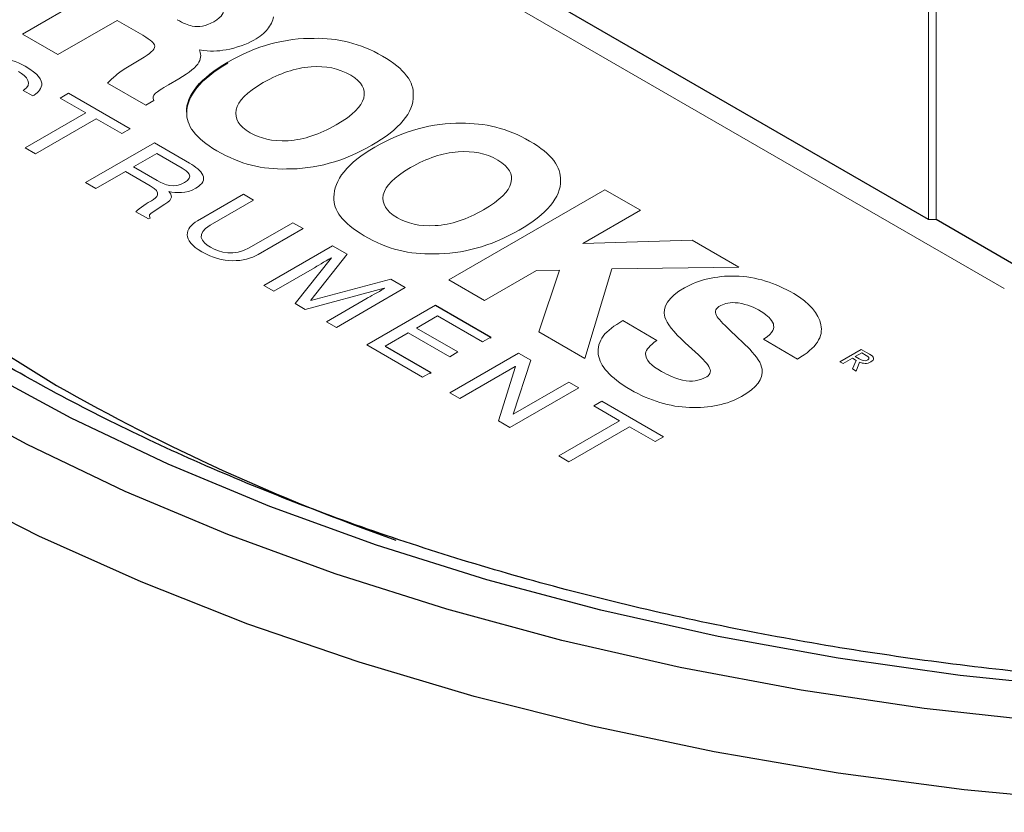
# Model space of a CAD drawing. Units: inches. Extents: x 2.16 to 7.02, y 2.74 to 9.64.
# Drawn here: x 5.74 to 6.09, y 7.79 to 8.08 of the extents above; entities that cross this region are included whole.
import ezdxf

# ---------------------------------------------------------------- set-up
doc = ezdxf.new("R2010")
doc.units = ezdxf.units.IN
doc.header["$MEASUREMENT"] = 0

msp = doc.modelspace()

# ---------------------------------------------------------------- linework, layer by layer
at = {"color": 144, "linetype": 'Continuous', "lineweight": 18}
for p, q in [((5.8097301291, 8.1458011227), (6.0941307262, 7.9816201527)), ((5.7362008713, 8.0744187104), (5.7931462461, 8.1073068659)), ((6.0665234845, 8.006829129), (6.0665234845, 8.104878321)), ((6.0693073695, 8.104878321), (6.0693073695, 8.006829129)), ((5.7706455348, 8.0794214344), (5.7490931038, 8.0669794808)), ((5.780108344, 8.0739707627), (5.7706455348, 8.0794214344)), ((5.7490931038, 8.0669794808), (5.7362008713, 8.0744187104)), ((5.7744900688, 8.0623543521), (5.779357146, 8.0652508973)), ((5.7811089892, 8.048515791), (5.7672132552, 8.056544223)), ((5.7931786171, 8.0580952763), (5.7894530942, 8.0559445777)), ((5.739977807, 8.0518657803), (5.7364779291, 8.0538862168)), ((5.7499661691, 8.0511067425), (5.7529690568, 8.0528402726)), ((5.7529690568, 8.0528402726), (5.7753907447, 8.0398965077)), ((5.7593118714, 8.0457115834), (5.7499661691, 8.0511067425)), ((5.7840528473, 8.0502163434), (5.7811089892, 8.048515791)), ((5.7372129416, 8.0329541428), (5.7593118714, 8.0457115834)), ((5.7630431069, 8.043557587), (5.740944177, 8.0308001464)), ((5.772387857, 8.0381629776), (5.7630431069, 8.043557587)), ((5.7753907447, 8.0398965077), (5.772387857, 8.0381629776)), ((5.7592090458, 8.0202560621), (5.7843108633, 8.0347470328)), ((5.7843108633, 8.0347470328), (5.7970802764, 8.0273754076)), ((5.740944177, 8.0308001464), (5.7372129416, 8.0329541428)), ((5.7851372763, 8.0309172174), (5.7766103702, 8.0259947393)), ((5.794444895, 8.0255440435), (5.7851372763, 8.0309172174)), ((5.7737093561, 8.0243200195), (5.7629393292, 8.0181026153)), ((5.7827484858, 8.019101841), (5.7737093561, 8.0243200195)), ((5.7766103702, 8.0259947393), (5.7852648561, 8.020998611)), ((5.7629393292, 8.0181026153), (5.7592090458, 8.0202560621)), ((5.7999841468, 8.0063652862), (5.8167294821, 8.0160321626)), ((5.8167294821, 8.0160321626), (5.8204607176, 8.0138781662)), ((5.9485185463, 8.0176046514), (5.8916445782, 7.9847720085)), ((5.9614955147, 8.0101703684), (5.9485185463, 8.0176046514)), ((5.7881354034, 8.0123545944), (5.7838224418, 8.0095998534)), ((5.8204607176, 8.0138781662), (5.80465795, 8.0047554227)), ((5.7821315324, 8.0070231923), (5.777552938, 8.0096663585)), ((5.9404895826, 7.9980439019), (5.9614955147, 8.0101703684)), ((5.7826923126, 8.0073469238), (5.7821315324, 8.0070231923)), ((5.8188554961, 7.9964780087), (5.8347287182, 8.0056414247)), ((5.8347287182, 8.0056414247), (5.8384570974, 8.0034890773)), ((6.0665234845, 8.006829129), (6.0693073695, 8.006829129)), ((5.8384570974, 8.0034890773), (5.8221678125, 7.9940854733)), ((5.9803278283, 7.9992415437), (5.9404895826, 7.9980439019)), ((5.9973959217, 7.9893883431), (5.9803278283, 7.9992415437)), ((5.8241633904, 7.9827587171), (5.8492652078, 7.9972496879)), ((5.8546121377, 7.994162971), (5.8412752798, 7.9773630084)), ((5.8492652078, 7.9972496879), (5.8546121377, 7.994162971)), ((5.8355465624, 7.9761873518), (5.8488253429, 7.992821876)), ((5.8488253429, 7.992821876), (5.8487453674, 7.9928680449)), ((5.8426034435, 7.98923005), (5.827778471, 7.9806717755)), ((5.904572038, 7.9773091448), (5.9235452608, 7.9882621531)), ((5.9235452608, 7.9882621531), (5.9319817184, 7.9883594375)), ((5.9319817184, 7.9883594375), (5.9244859244, 7.9658131029)), ((5.941223643, 7.9561506236), (5.9510434854, 7.9887996904)), ((5.9510434854, 7.9887996904), (5.9973959217, 7.9893883431)), ((5.841352399, 7.9773184885), (5.8704187136, 7.9850380289)), ((5.8704187136, 7.9850380289), (5.8757227996, 7.9819760453)), ((5.8916445782, 7.9847720085), (5.904572038, 7.9773091448)), ((5.827778471, 7.9806717755), (5.8241633904, 7.9827587171)), ((5.8680908569, 7.9817408041), (5.8392397143, 7.9740553406)), ((5.8757227996, 7.9819760453), (5.8506209821, 7.9674850745)), ((5.8681679761, 7.9816962841), (5.8680908569, 7.9817408041)), ((5.8392397143, 7.9740553406), (5.8355465624, 7.9761873518)), ((5.8412752798, 7.9773630084), (5.841352399, 7.9773184885)), ((5.8470087577, 7.9695703673), (5.8618346823, 7.9781291914)), ((5.8616956774, 7.961091789), (5.8867974948, 7.9755827598)), ((5.8506209821, 7.9674850745), (5.8470087577, 7.9695703673)), ((5.8875267947, 7.9716946837), (5.8798339184, 7.9672536807)), ((5.9039122405, 7.9622355672), (5.8875267947, 7.9716946837)), ((5.955087958, 7.969939718), (5.9674812961, 7.9627599133)), ((5.8768262703, 7.9655174024), (5.8684345609, 7.9606729717)), ((5.891943534, 7.9567903918), (5.8768262703, 7.9655174024)), ((5.8798339184, 7.9672536807), (5.8949511821, 7.9585266701)), ((5.9244859244, 7.9658131029), (5.941223643, 7.9561506236)), ((5.9069151282, 7.9639690973), (5.9039122405, 7.9622355672)), ((5.9065615173, 7.9637649621), (5.9069151282, 7.9635608269)), ((5.9069151282, 7.9639690973), (5.9069151282, 7.9635608269)), ((5.982601416, 7.9574697334), (5.9778238352, 7.9618557735)), ((6.0187427015, 7.9559560549), (6.0062941423, 7.9631380581)), ((5.8820798955, 7.9493242304), (5.8616956774, 7.961091789)), ((5.8949511821, 7.9585266701), (5.891943534, 7.9567903918)), ((6.0342189027, 7.9549826618), (6.0419965149, 7.9594725818)), ((6.0419965149, 7.9594725818), (6.0449584627, 7.9577626857)), ((5.8919663841, 7.943616882), (5.9170682016, 7.9581078527)), ((5.9214906534, 7.9555548257), (5.9150164506, 7.935880303)), ((5.9170682016, 7.9581078527), (5.9214906534, 7.9555548257)), ((6.0353985405, 7.9543016713), (6.0342189027, 7.9549826618)), ((6.0387708385, 7.9562484576), (6.0353985405, 7.9543016713)), ((6.0401266128, 7.9554657857), (6.0387708385, 7.9562484576)), ((6.0388060658, 7.9523345489), (6.0401266128, 7.9554657857)), ((6.0421783638, 7.95821558), (6.0397695795, 7.9568250185)), ((6.0397695795, 7.9568250185), (6.0411786707, 7.9560115674)), ((6.0413376695, 7.954828216), (6.0401266128, 7.9515722133)), ((6.043780729, 7.957289455), (6.0421783638, 7.95821558)), ((5.8850865915, 7.951059959), (5.8820798955, 7.9493242304)), ((5.8850865915, 7.951059959), (5.8850865915, 7.9506516886)), ((5.9158571448, 7.9532381391), (5.8955786085, 7.9415315892)), ((5.9096914187, 7.9333844373), (5.915934264, 7.9531936191)), ((5.915934264, 7.9531936191), (5.9158571448, 7.9532381391)), ((6.0401266128, 7.9515722133), (6.0388060658, 7.9523345489)), ((5.8847329806, 7.9508558238), (5.8850865915, 7.9506516886)), ((5.9150935697, 7.935835783), (5.935371154, 7.9475417833)), ((5.935371154, 7.9475417833), (5.9389824263, 7.9454570401)), ((5.9389824263, 7.9454570401), (5.9138806088, 7.9309660694)), ((5.8955786085, 7.9415315892), (5.8919663841, 7.943616882)), ((5.944445511, 7.9388362082), (5.9474483986, 7.9405697383)), ((5.9474483986, 7.9405697383), (5.9698691344, 7.9276265231)), ((5.9537902612, 7.9334415988), (5.944445511, 7.9388362082)), ((5.9138806088, 7.9309660694), (5.9096914187, 7.9333844373)), ((5.9150164506, 7.935880303), (5.9150935697, 7.935835783)), ((5.9316913313, 7.9206841581), (5.9537902612, 7.9334415988)), ((5.9575205445, 7.931288152), (5.9354216147, 7.9185307114)), ((5.9668662468, 7.9258929929), (5.9575205445, 7.931288152)), ((5.9698691344, 7.9276265231), (5.9668662468, 7.9258929929)), ((5.9354216147, 7.9185307114), (5.9316913313, 7.9206841581))]:
    msp.add_line(p, q, dxfattribs=at)
at = {"color": 7, "linetype": 'Continuous', "lineweight": 25}
for p, q in [((6.0665234845, 8.006829129), (5.8674757095, 8.1217369636)), ((6.0999567306, 7.9891356295), (6.0693073695, 8.006829129)), ((5.8867974948, 7.9755827598), (5.9069151282, 7.9639690973)), ((5.9941645328, 7.9663962593), (6.0013328083, 7.9594978647)), ((5.8684345609, 7.9606729717), (5.8850865915, 7.951059959))]:
    msp.add_line(p, q, dxfattribs=at)
at = {"color": 7, "linetype": 'Continuous', "lineweight": 25, "flags": 128}
for points in [[(5.602315621, 8.3710096585), (5.586756468, 8.3471447705), (5.5739343727, 8.3227435211), (5.5639042411, 8.2979104002), (5.556709024, 8.272751747), (5.5523795322, 8.2473752948), (5.5509343054, 8.2218897094), (5.5523795322, 8.1964041239), (5.556709024, 8.1710276717), (5.5639042411, 8.1458690185), (5.5739343727, 8.1210358976), (5.586756468, 8.0966346482), (5.602315621, 8.0727697602), (5.6205452049, 8.0495434268), (5.6413671578, 8.0270551065), (5.6646923171, 8.005401098), (5.6904208007, 7.9846741269), (5.7184424354, 7.9649629493), (5.7486372281, 7.9463519716), (5.7486372281, 7.9463519716)], [(6.3513221675, 7.8380620499), (6.3059733179, 7.8342590862), (6.2602955707, 7.8321412518), (6.2144766258, 7.8317172494), (6.1687047629, 7.8329888211), (6.1231680685, 7.8359507419), (6.0780536626, 7.8405908406), (6.0335469299, 7.84689005), (5.9898307583, 7.8548224853), (5.9470847868, 7.8643555505), (5.9054846678, 7.8754500721), (5.865201345, 7.8880604604), (5.8264003514, 7.9021348966), (5.7892411285, 7.9176155457), (5.7538763715, 7.9344387946), (5.7204514019, 7.9525355128)], [(6.341391214, 7.8235213337), (6.2953912178, 7.8201666277), (6.2491171068, 7.8184859583), (6.202751504, 7.8184859583), (6.156477393, 7.8201666277), (6.1104773968, 7.8235213337), (6.0649330563, 7.8285368369), (6.0200241141, 7.8351933432), (5.9759278054, 7.8434645826), (5.9328181581, 7.8533179121), (5.8908653063, 7.8647144453), (5.8502348188, 7.8776092052), (5.8110870455, 7.8919513021), (5.7735764849, 7.9076841342), (5.7378511739, 7.9247456114), (5.704052104, 7.9430683996)]]:
    msp.add_lwpolyline(points, dxfattribs=at)
at = {"color": 8, "linetype": 'Continuous', "lineweight": 25, "flags": 128}
msp.add_lwpolyline([(6.3141553651, 7.7936595506), (6.2671772645, 7.7913340846), (6.2200396029, 7.7906991501), (6.1729247467, 7.7917572036), (6.1260149743, 7.7945041516), (6.0794917703, 7.7989293668), (6.033535124, 7.8050157288), (5.9883228328, 7.8127396907), (5.9440298142, 7.8220713699), (5.9008274293, 7.8329746641), (5.8588828198, 7.8454073905), (5.8183582611, 7.8593214492), (5.779410535, 7.8746630096), (5.7421903227, 7.8913727181), (5.7068416218, 7.909385928)], dxfattribs=at)
at = {"color": 7, "linetype": 'Continuous', "lineweight": 25}
msp.add_arc((6.1216035813, 8.6006740674), 0.7531542376384492, 240.3166775027, 250.6714844706, dxfattribs=at)
msp.add_open_spline([(6.916203496560757, 8.184065513741174), (6.914694996742085, 8.17723933164148), (6.911448119303124, 8.1625467368003), (6.903323643551157, 8.140193055019965), (6.892546750626289, 8.11710132706443), (6.879237136991653, 8.09443546260699), (6.863537873820648, 8.072268614727468), (6.845485604901834, 8.050673190003494), (6.825148840387119, 8.029719285361473), (6.802593571279374, 8.009477987754655), (6.777894916246028, 7.990021366043193), (6.751135834175185, 7.971421969123642), (6.722408975194126, 7.953752101253726), (6.691816172120274, 7.937082295276273), (6.659467897543145, 7.921480162970012), (6.625481998907549, 7.907009381389808), (6.589983607162218, 7.893729428316687), (6.553104737636859, 7.881695195071135), (6.514983549118623, 7.870956561707692), (6.475763603081218, 7.861558078700116), (6.43559313748233, 7.853538730299753), (6.394624359995, 7.846931759369284), (6.353012760876894, 7.841764538314431), (6.310916443337717, 7.838058474901175), (6.26849546840902, 7.835828945037214), (6.225911211262901, 7.835085247053155), (6.183325869243245, 7.835830571292241), (6.140901829492927, 7.838061960101331), (6.098800888041041, 7.841770294848041), (6.057183473859643, 7.846940337031858), (6.016208025693093, 7.853550784934105), (5.976030503358945, 7.861574309469304), (5.936803748827762, 7.870977613600346), (5.898676835341043, 7.881721511342776), (5.861794400060949, 7.893761032102591), (5.826295955224666, 7.907045559360331), (5.792315173243449, 7.921519017319883), (5.75997914247306, 7.937120125360124), (5.72940759678497, 7.953782748170229), (5.700712123956853, 7.971436378604263), (5.673995674696132, 7.990006609705293), (5.649352228342489, 8.009415548706725), (5.62686566454795, 8.029583183839478), (5.606608438432056, 8.050428997950767), (5.588643867380372, 8.071874272511485), (5.573017835600589, 8.093843441060049), (5.559795980059764, 8.116266850315796), (5.548933097856263, 8.139078117959983), (5.54077693712551, 8.162226897904267), (5.536092487406072, 8.178865228548604), (5.534891134768428, 8.187787323134348), (5.534744568469806, 8.188875828156442)], degree=3, knots=[0, 0, 0, 0, 0.0184852050892017, 0.0397873401214768, 0.0609757594740483, 0.0820485171489207, 0.1030183354623075, 0.1239050850699815, 0.1447300350210256, 0.1655125020238417, 0.186268405854719, 0.2070100060519682, 0.2277462391966487, 0.2484821198344436, 0.2692216997099843, 0.289967878420215, 0.3107222372411854, 0.3314854138898118, 0.3522573869805972, 0.3730376852547772, 0.393825537634192, 0.4146199783412134, 0.4354199187576535, 0.4562241951631785, 0.4770315993205321, 0.4978408971504436, 0.518650839449079, 0.5394599577253661, 0.5602667784232566, 0.581070036027759, 0.6018684697033188, 0.6226608344948261, 0.6434459209122253, 0.6642225869396166, 0.6849898079264686, 0.7057467516098747, 0.72649288775294, 0.7472281444505444, 0.7679531256756781, 0.7886694062338534, 0.809379919150768, 0.8300888052845419, 0.8508012480011684, 0.8715264300807075, 0.8922769409136222, 0.9130691060719655, 0.9339227198377937, 0.9548596426309965, 0.9759006150944087, 0.9970598494280714, 1, 1, 1, 1], dxfattribs=at)
at = {"color": 144, "linetype": 'Continuous', "lineweight": 18}
for points in [[(5.805981353256467, 8.07892676817655), (5.809149904310734, 8.08089993658508), (5.809902054350658, 8.082276207809304), (5.809170850261212, 8.083840452179967)], [(5.827730866562859, 8.080687779758982), (5.827456665029316, 8.079243354528447), (5.826590264350414, 8.077525214014502), (5.825515356255383, 8.076198959036844)], [(5.792542621846918, 8.079663820777062), (5.794888568300558, 8.07832272581416), (5.796380491227852, 8.077712087902775), (5.798094250812492, 8.077332843835396)], [(5.798094250812492, 8.077332843835396), (5.800514460181466, 8.076926118313862), (5.802835652329994, 8.077210826178936), (5.805981353256467, 8.07892676817655)], [(5.784410832617803, 8.069990898542596), (5.784102355892569, 8.071249549143024), (5.783175021539547, 8.072106970512747), (5.7801083439717, 8.07397076273373)], [(5.825515356255383, 8.076198959036844), (5.82448138797265, 8.074849070008614), (5.822741921994242, 8.073475546929807), (5.820583537006254, 8.07222953779829)], [(5.779357146020433, 8.065250897329458), (5.782919861779167, 8.067385656688435), (5.784223271152151, 8.068604184365793), (5.784410832617803, 8.069990898542596)], [(5.820583537006254, 8.07222953779829), (5.817969101551021, 8.070686179332789), (5.814188357489574, 8.069396199874621), (5.810404757162154, 8.068673987259354)], [(5.811041704474444, 8.064190662828048), (5.821266184574134, 8.070164581332874), (5.832150462113911, 8.073038042179615), (5.842512995069032, 8.072865458647502)], [(5.842512995069032, 8.072865458647502), (5.850938027604852, 8.073033095517864), (5.859265947097541, 8.071085759676244), (5.867430107341033, 8.066394675451505)], [(5.719956334639511, 8.06370863812212), (5.723866562758463, 8.065965964766642), (5.730520710390155, 8.066565610096365), (5.737212941568172, 8.062702267270861)], [(5.800663938100793, 8.068616276205622), (5.801195203572031, 8.067479643261654), (5.801480830169472, 8.065823061205021), (5.800505891383543, 8.064153288050393)], [(5.810404757162154, 8.068673987259354), (5.807253343703732, 8.068141946306858), (5.804747446355526, 8.068015531617732), (5.800663938100793, 8.068616276205622)], [(5.867430107341033, 8.066394675451505), (5.875616165623661, 8.06170963714668), (5.878952284281759, 8.056816839048423), (5.878665705595662, 8.052059799333707)], [(5.737212941568172, 8.062702267270861), (5.746865216384326, 8.057130127625822), (5.742586529954676, 8.053549843778143), (5.739977807031392, 8.051865780267352)], [(5.770191388508586, 8.05935172837994), (5.771456714335246, 8.060399871041518), (5.772874374347205, 8.061421631507107), (5.774490068800056, 8.062354352061224)], [(5.800505891383543, 8.064153288050393), (5.799682334694258, 8.06248076675035), (5.797031719870016, 8.060319625195378), (5.79317861707055, 8.058095276295845)], [(5.796059637350062, 8.045499530599995), (5.795960620129615, 8.051597115648532), (5.801014306726986, 8.058064051440947), (5.811041704474444, 8.063782392422105)], [(5.84138191374317, 8.062509347462674), (5.835371378044376, 8.061978955397427), (5.830302458028475, 8.060236631203821), (5.823988206047737, 8.05676737243094)], [(5.855885080272512, 8.059430874967914), (5.851212229138394, 8.062104270828387), (5.846912596758265, 8.062792406440499), (5.84138191374317, 8.062509347462674)], [(5.736477929124094, 8.053886216777036), (5.740162512231069, 8.056236430736611), (5.737848936791806, 8.058985675410558), (5.734734654791053, 8.060783512141562)], [(5.767213255185945, 8.05654422302318), (5.768104410169958, 8.05743242362156), (5.769583003856039, 8.058841122961688), (5.770191388508586, 8.05935172837994)], [(5.860618865080749, 8.051086406227437), (5.861333883663007, 8.054514442819082), (5.859968588527243, 8.05687015306949), (5.855885080272512, 8.059430874967914)], [(5.789453094151276, 8.055944577693454), (5.786943388448437, 8.054495755430255), (5.785391483935681, 8.053459154979421), (5.784688842505978, 8.05283367708279)], [(5.823988206047737, 8.05676737243094), (5.817825336163642, 8.05306671981405), (5.814907184426464, 8.05023008411588), (5.81405220881146, 8.046796001604319)], [(5.784688842505978, 8.05283367708279), (5.783555857002799, 8.051849841023941), (5.783706287010785, 8.051224363127309), (5.784052847282346, 8.0502163433888)], [(5.878665705595662, 8.052059799333707), (5.878878021366424, 8.045949572816259), (5.873679617293018, 8.039673907944781), (5.863546537704509, 8.033894558135394)], [(5.850603844485846, 8.041331039630496), (5.856741960064831, 8.044874498329605), (5.859754368579164, 8.048067843302743), (5.860618865080749, 8.051086406227437)], [(5.80703531540102, 8.031864777931297), (5.799087279282925, 8.036630062082262), (5.795820663096871, 8.041182639778045), (5.796059637350062, 8.045907801005939)], [(5.81405220881146, 8.046796001604319), (5.813565691507153, 8.04346140195681), (5.814880525944035, 8.040989719969858), (5.819186822944772, 8.038416906231602)], [(5.833029239945368, 8.03554839204661), (5.838917908295922, 8.036005133814713), (5.844439070424436, 8.03777219131706), (5.850603844485846, 8.041331039630496)], [(5.864699517069507, 8.033214666959529), (5.874924949257856, 8.03918803583527), (5.885808274708975, 8.042062046311095), (5.896170807664096, 8.041889462778983)], [(5.896170807664096, 8.041889462778983), (5.904596792288573, 8.042056550020263), (5.912923759692605, 8.040109763807724), (5.921088872024754, 8.035418129953902)], [(5.819186822944772, 8.038416906231602), (5.823044686187527, 8.036392072689255), (5.827022512601207, 8.035229057549296), (5.833029239945368, 8.03554839204661)], [(5.863546537704509, 8.033894558135394), (5.853028814298112, 8.027894257434577), (5.842835753124139, 8.02519228086178), (5.832481788966942, 8.02523570155935)], [(5.921088872024754, 8.035418129953902), (5.929274930307383, 8.030733091649077), (5.93261104896548, 8.025840293550822), (5.932324470279383, 8.021083253836105)], [(5.832481788966942, 8.02523570155935), (5.823651166662758, 8.025088950594148), (5.815712651431244, 8.026820282206089), (5.80703531540102, 8.031864777931297)], [(5.849717449945125, 8.01493180513742), (5.84961843272468, 8.021029390185955), (5.854672119322049, 8.02749632597837), (5.864699517069507, 8.033214666959529)], [(5.895040678426891, 8.03153280196507), (5.889029190639439, 8.031002959528907), (5.883961222712197, 8.02926008570622), (5.877646018642801, 8.02579137656242)], [(5.909543844956233, 8.028454329470312), (5.904870993822116, 8.031127725330784), (5.900571361441987, 8.031815860942896), (5.895040678426891, 8.03153280196507)], [(5.79708027639158, 8.027375407580077), (5.801617930936242, 8.024755875369754), (5.804722692050414, 8.021310250647447), (5.799408133160716, 8.01824222110527)], [(5.914276677675812, 8.020110410358917), (5.91499169625807, 8.023538446950564), (5.913626401122308, 8.025894157200971), (5.909543844956233, 8.028454329470312)], [(5.795217038887614, 8.020261558356786), (5.799092039726216, 8.022498548725231), (5.796291946982645, 8.024477763053678), (5.794444894985867, 8.025544043475)], [(5.877646018642801, 8.02579137656242), (5.871484100847364, 8.022090174316446), (5.868564997021527, 8.01925408824736), (5.867710021406523, 8.015820005735801)], [(5.785264856144149, 8.0209986109573), (5.787994494327016, 8.01942282437589), (5.791507701475528, 8.01812020344881), (5.795217038887614, 8.020261558356786)], [(5.904261657080911, 8.010355043761978), (5.910399772659894, 8.013898502461085), (5.913413133262885, 8.017091297805141), (5.914276677675812, 8.020110410358917)], [(5.932324470279383, 8.021083253836105), (5.932535833961488, 8.014973576947739), (5.92733838197674, 8.00869736244718), (5.917204350299571, 8.002918562266874)], [(5.783191207046735, 8.01367645231149), (5.785255335257568, 8.014868048163773), (5.78720711700674, 8.016527927994906), (5.782748485820703, 8.019101840991327)], [(5.789552111371721, 8.016991265312006), (5.790532762689599, 8.015737011744244), (5.791479138815784, 8.014461872271323), (5.78813540344842, 8.012354594366501)], [(5.799408133160716, 8.01824222110527), (5.795698795748629, 8.016100866197293), (5.792261755692768, 8.016515286525992), (5.789552111371721, 8.016991265312006)], [(5.867710021406523, 8.015820005735801), (5.867223504102218, 8.012485406088292), (5.8685383385391, 8.010013724101338), (5.872845587628493, 8.007440360734)], [(5.777552938013272, 8.009666358520784), (5.778555487370285, 8.010864000292981), (5.782248639275183, 8.013132319519167), (5.783191207046735, 8.01367645231149)], [(5.860693127996083, 8.000888782062779), (5.852745091877988, 8.005654066213742), (5.849478475691933, 8.010206643909525), (5.849717449945125, 8.01493180513742)], [(5.783822441827078, 8.009599853401722), (5.782466667577896, 8.00876881422799), (5.782131532370233, 8.008355493157456), (5.782692312589873, 8.007346923789864)], [(5.886687052540432, 8.00457239617809), (5.892576672979644, 8.005028588317112), (5.898096883019499, 8.00679619544854), (5.904261657080911, 8.010355043761978)], [(5.801580799478575, 7.995029186407249), (5.794156412122453, 7.999315193997702), (5.795297966423554, 8.00366001190005), (5.799984146798886, 8.006365286247346)], [(5.872845587628493, 8.007440360734), (5.876702498782591, 8.005416076820737), (5.880681277284928, 8.004252512051695), (5.886687052540432, 8.00457239617809)], [(5.804657950021661, 8.004755422662782), (5.799205338276533, 8.001607696903546), (5.801356106555256, 7.998630356160089), (5.80469984192262, 7.996700058820044)], [(5.917204350299571, 8.002918562266874), (5.906687578981833, 7.996917711936974), (5.896493565719203, 7.994216284993262), (5.886139601562005, 7.994259705690831)], [(5.886139601562005, 7.994259705690831), (5.877309931346479, 7.994112405096545), (5.869370464026307, 7.99584428633757), (5.860693127996083, 8.000888782062779)], [(5.822167812533387, 7.99408547327147), (5.817025581690809, 7.991116926593343), (5.809155616842682, 7.990656337421659), (5.801580799478575, 7.995029186407249)], [(5.80469984192262, 7.996700058820044), (5.808123552737266, 7.994723592637014), (5.813402884346613, 7.993330282911214), (5.818855496091742, 7.99647800867045)], [(5.848745367425171, 7.992868044852279), (5.846434648251882, 7.991534095067458), (5.843337503846975, 7.989653813973982), (5.842603443491554, 7.989230049950867)], [(5.977537256476806, 7.981932074984719), (5.982463363193986, 7.98477585586097), (5.989126079623602, 7.986364283911291), (5.995993495114715, 7.986187852975598)], [(5.995993495114715, 7.986187852975598), (6.00381395135262, 7.985975696149501), (6.01052046386051, 7.983746400588219), (6.017363125046511, 7.979797315625742)], [(5.861834682297184, 7.978129191358361), (5.862568742652605, 7.978552955381476), (5.865822029597446, 7.980341998047148), (5.868167976051086, 7.981696284108045)], [(5.970408968693364, 7.971256629302576), (5.969355958637468, 7.974862196088081), (5.971566708501653, 7.978542512428895), (5.977537256476806, 7.981932074984719)], [(6.017363125046511, 7.979797315625742), (6.023350810617511, 7.976340698321772), (6.026379404639032, 7.972483951045264), (6.027276272154993, 7.96843098618607)], [(5.997135049415816, 7.976422593055162), (5.993916989751327, 7.976705102403904), (5.992388887455024, 7.97623407027964), (5.990765576292906, 7.975482727322965)], [(6.005548656887738, 7.973239691034604), (6.002648594835065, 7.974923754545395), (6.000716806947714, 7.975768534446206), (5.997135049415816, 7.976422593055162)], [(5.990765576292906, 7.975482727322965), (5.988801417391177, 7.974253207063945), (5.988403444332078, 7.973582659582493), (5.989165115258584, 7.971794166545903)], [(6.009931120981125, 7.968771756217627), (6.00902568466724, 7.970699305412257), (6.008071691831791, 7.97155672678198), (6.005548656887738, 7.973239691034604)], [(5.946120234935731, 7.957552727372241), (5.945504233573918, 7.962763760709646), (5.948610898865406, 7.966319311248583), (5.955087958006685, 7.969939718019334)], [(5.977823835162904, 7.961855773464272), (5.973513729807535, 7.965844431720736), (5.970945946696551, 7.969084495165943), (5.970408968693364, 7.971256629302576)], [(5.989165115258584, 7.971794166545903), (5.989796350038927, 7.970760314240486), (5.991485355318455, 7.968954233073235), (5.994164532802441, 7.966396259320225)], [(6.006294142307057, 7.963138058115276), (6.010335758660831, 7.965796613990502), (6.010241501883677, 7.967075600867007), (6.009931120981125, 7.968771756217627)], [(6.027276272154993, 7.96843098618607), (6.028169331316322, 7.964243911830586), (6.025776732518433, 7.959996927905038), (6.018742701512147, 7.955956054885673)], [(5.967481296069605, 7.962759913306065), (5.964737376556864, 7.960759263443377), (5.963635809979404, 7.959493467664867), (5.963339710406725, 7.958013316543927)], [(6.001332808309526, 7.959497864697532), (6.003938674966836, 7.956839308822305), (6.005534375557867, 7.954362680173602), (6.005796199938853, 7.952219676378377)], [(5.957939463537794, 7.944748568251034), (5.950044744384555, 7.949419316199696), (5.946820020099459, 7.953400279648997), (5.946120234935731, 7.957552727372241)], [(5.963339710406725, 7.958013316543927), (5.963220699324459, 7.955541634556973), (5.965406694883532, 7.953652009769082), (5.969123649004883, 7.951405126077139)], [(5.986902952606861, 7.952141629048569), (5.9863631183377, 7.95357341281019), (5.985292018597299, 7.954938141823668), (5.982601416049415, 7.957469733380686)], [(6.041178670741052, 7.956011567423071), (6.042178363832091, 7.955434456885758), (6.043140925465465, 7.954963424761493), (6.044335796731422, 7.955653209260854)], [(6.045498296983002, 7.954899667787847), (6.044106343364811, 7.954096110068273), (6.042622989235441, 7.954252204727888), (6.041337669546961, 7.954828216007036)], [(6.044335796731422, 7.955653209260854), (6.045297406276136, 7.956208334634841), (6.044601429467041, 7.95681567477173), (6.043780729043729, 7.95728945504141)], [(6.044958462713841, 7.957762685682007), (6.046797898001353, 7.95670080229335), (6.047031159722597, 7.955784570611728), (6.045498296983002, 7.954899667787847)], [(5.969123649004883, 7.951405126077139), (5.971842814212512, 7.949921127552618), (5.973592753166161, 7.949172532741359), (5.97545979902476, 7.948600368865794)], [(5.984316127722712, 7.948831213080719), (5.986362166249041, 7.949716665533684), (5.987233327371232, 7.950681264574622), (5.986902952606861, 7.952141629048569)], [(6.005796199938853, 7.952219676378377), (6.006274148445236, 7.948726233925836), (6.004000560729614, 7.945384489100246), (5.998348962454936, 7.942313161783569)], [(5.97545979902476, 7.948600368865794), (5.979311949735566, 7.947568165447627), (5.981897822531056, 7.947748443786901), (5.984316127722712, 7.948831213080719)], [(5.979371931321028, 7.938296472443863), (5.972269349931356, 7.938474552266806), (5.964705957631145, 7.940801681804889), (5.957939463537794, 7.944748568251034)], [(5.998348962454936, 7.942313161783569), (5.993320982251335, 7.93941057059542), (5.986553536069326, 7.937984832753714), (5.979371931321028, 7.938296472443863)]]:
    msp.add_open_spline(points, degree=3, dxfattribs=at)
at = {"color": 7, "linetype": 'Continuous', "lineweight": 25}
msp.add_open_spline([(5.796059637350062, 8.045907801005939), (5.795960620129615, 8.052005386054475), (5.801014306726986, 8.05847232184689), (5.811041704474444, 8.064190662828048)], degree=3, dxfattribs=at)

doc.saveas('drawing.dxf')
